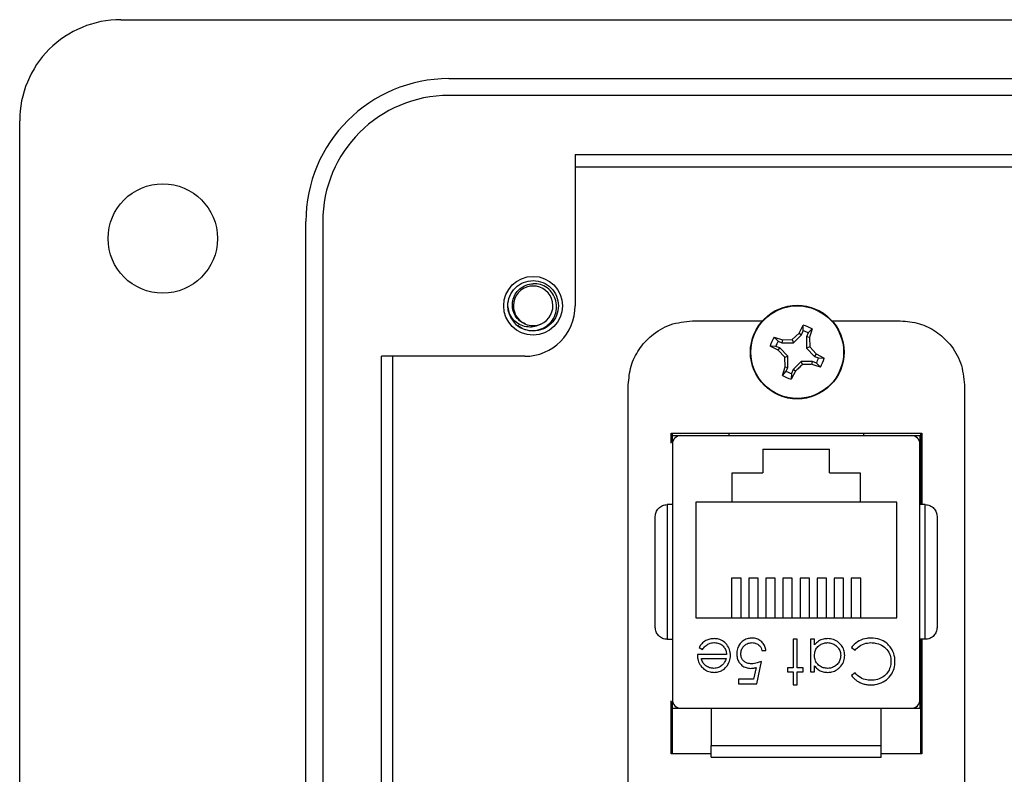
# Model space of a CAD drawing. Units: inches. Extents: x 0.5 to 8.1, y 0.3 to 10.7.
# Drawn here: x 1.3 to 2.1, y 5.5 to 6.1 of the extents above; entities that cross this region are included whole.
import ezdxf

# ---------------------------------------------------------------- set-up
doc = ezdxf.new("R2010")
doc.units = ezdxf.units.IN
doc.header["$MEASUREMENT"] = 0

msp = doc.modelspace()

# ---------------------------------------------------------------- linework, layer by layer
at = {"color": 7, "linetype": 'Continuous', "lineweight": 25}
for p, q in [((1.36669, 6.10706), (3.37405, 6.10706)), ((1.62249, 6.06114), (3.11817, 6.06114)), ((3.11817, 6.04802), (1.62249, 6.04802)), ((1.28793, 4.92626), (1.28793, 6.02834)), ((1.72091, 6.00208), (2.26859, 6.00208)), ((1.72091, 6.00208), (1.72091, 5.88402)), ((1.72091, 5.9923), (2.26859, 5.9923)), ((1.51097, 5.00498), (1.51097, 5.94962)), ((1.52409, 5.94962), (1.52409, 5.00498)), ((1.66963, 5.87805), (1.66843, 5.88402)), ((1.8123, 5.87231), (1.86682, 5.87231)), ((1.92107, 5.87231), (1.9743, 5.87231)), ((1.89537, 5.86273), (1.89854, 5.86886)), ((1.89722, 5.86149), (1.89848, 5.86451)), ((1.89848, 5.86451), (1.89854, 5.86886)), ((1.90553, 5.86596), (1.9025, 5.86284)), ((1.87587, 5.85948), (1.88245, 5.85738)), ((1.87587, 5.85948), (1.87899, 5.85645)), ((1.87899, 5.85645), (1.88201, 5.8552)), ((1.88245, 5.85738), (1.88201, 5.8552)), ((1.88245, 5.85738), (1.88991, 5.85764)), ((1.88991, 5.85764), (1.89537, 5.86273)), ((1.88991, 5.85764), (1.89092, 5.85519)), ((1.89092, 5.85519), (1.89722, 5.86149)), ((1.89537, 5.86273), (1.89722, 5.86149)), ((1.9025, 5.86284), (1.90125, 5.85982)), ((1.90125, 5.85982), (1.90125, 5.85091)), ((1.90344, 5.85939), (1.90125, 5.85982)), ((1.90344, 5.85939), (1.90369, 5.85192)), ((1.8791, 5.84932), (1.87298, 5.85249)), ((1.87732, 5.85242), (1.87298, 5.85249)), ((1.88034, 5.85117), (1.87732, 5.85242)), ((1.8791, 5.84932), (1.88034, 5.85117)), ((1.8842, 5.84386), (1.8791, 5.84932)), ((1.88664, 5.84487), (1.88034, 5.85117)), ((1.88201, 5.8552), (1.89092, 5.85519)), ((1.90369, 5.85192), (1.90125, 5.85091)), ((1.90125, 5.85091), (1.90754, 5.84461)), ((1.90369, 5.85192), (1.90878, 5.84646)), ((1.68155, 5.84466), (1.57004, 5.84466)), ((1.57004, 5.10994), (1.57004, 5.84466)), ((1.57867, 5.10994), (1.57867, 5.84466)), ((1.8842, 5.84386), (1.88664, 5.84487)), ((1.88445, 5.8364), (1.8842, 5.84386)), ((1.88664, 5.83596), (1.88664, 5.84487)), ((1.89697, 5.84059), (1.89066, 5.83429)), ((1.90587, 5.84058), (1.89697, 5.84059)), ((1.89798, 5.83815), (1.89697, 5.84059)), ((1.90544, 5.8384), (1.90587, 5.84058)), ((1.90889, 5.83933), (1.90587, 5.84058)), ((1.90878, 5.84646), (1.90754, 5.84461)), ((1.90754, 5.84461), (1.91056, 5.84336)), ((1.90878, 5.84646), (1.91491, 5.84329)), ((1.91056, 5.84336), (1.91491, 5.84329)), ((1.88236, 5.82982), (1.88445, 5.8364)), ((1.88236, 5.82982), (1.88538, 5.83294)), ((1.88445, 5.8364), (1.88664, 5.83596)), ((1.88538, 5.83294), (1.88664, 5.83596)), ((1.89252, 5.83305), (1.88934, 5.82692)), ((1.89066, 5.83429), (1.88941, 5.83127)), ((1.89252, 5.83305), (1.89066, 5.83429)), ((1.91201, 5.8363), (1.90889, 5.83933)), ((1.88941, 5.83127), (1.88934, 5.82692)), ((1.7623, 5.49731), (1.7623, 5.82231)), ((2.0243, 5.82231), (2.0243, 5.49731)), ((1.79563, 5.77706), (1.79563, 5.78481)), ((1.79563, 5.78481), (1.99097, 5.78481)), ((1.79663, 5.77758), (1.79663, 5.78481)), ((1.79663, 5.78287), (1.84064, 5.78287)), ((1.80324, 5.78284), (1.98303, 5.78284)), ((1.84064, 5.78481), (1.84064, 5.78284)), ((1.94563, 5.78481), (1.94563, 5.78284)), ((1.94563, 5.78287), (1.98963, 5.78287)), ((1.98963, 5.78287), (1.98963, 5.77758)), ((1.98997, 5.78481), (1.98997, 5.72903)), ((1.99097, 5.78481), (1.99097, 5.72903)), ((1.79668, 5.77628), (1.79668, 5.5768)), ((1.86713, 5.77217), (1.91913, 5.77217)), ((1.86713, 5.77217), (1.86713, 5.75384)), ((1.91913, 5.75384), (1.91913, 5.77217)), ((1.98959, 5.5768), (1.98959, 5.77628)), ((1.84313, 5.75384), (1.86713, 5.75384)), ((1.84313, 5.73084), (1.84313, 5.75384)), ((1.91913, 5.75384), (1.94313, 5.75384)), ((1.94313, 5.75384), (1.94313, 5.73084)), ((1.79253, 5.72903), (1.79253, 5.62405)), ((1.79668, 5.72903), (1.79253, 5.72903)), ((1.84313, 5.73084), (1.8148, 5.73084)), ((1.8148, 5.73084), (1.8148, 5.64084)), ((1.94313, 5.73084), (1.84313, 5.73084)), ((1.97147, 5.73084), (1.94313, 5.73084)), ((1.97147, 5.64084), (1.97147, 5.73084)), ((1.99374, 5.72903), (1.98959, 5.72903)), ((1.99374, 5.62405), (1.99374, 5.72903)), ((1.85013, 5.67179), (1.84278, 5.67179)), ((1.84278, 5.67179), (1.84278, 5.64084)), ((1.85013, 5.64084), (1.85013, 5.67179)), ((1.86347, 5.67179), (1.85612, 5.67179)), ((1.85612, 5.67179), (1.85612, 5.64084)), ((1.86347, 5.64084), (1.86347, 5.67179)), ((1.8768, 5.67179), (1.86945, 5.67179)), ((1.86945, 5.67179), (1.86945, 5.64084)), ((1.8768, 5.64084), (1.8768, 5.67179)), ((1.89013, 5.67179), (1.88278, 5.67179)), ((1.88278, 5.67179), (1.88278, 5.64084)), ((1.89013, 5.64084), (1.89013, 5.67179)), ((1.90347, 5.67179), (1.89612, 5.67179)), ((1.89612, 5.67179), (1.89612, 5.64084)), ((1.90347, 5.64084), (1.90347, 5.67179)), ((1.9168, 5.67179), (1.90945, 5.67179)), ((1.90945, 5.67179), (1.90945, 5.64084)), ((1.9168, 5.64084), (1.9168, 5.67179)), ((1.93013, 5.67179), (1.92278, 5.67179)), ((1.92278, 5.67179), (1.92278, 5.64084)), ((1.93013, 5.64084), (1.93013, 5.67179)), ((1.94347, 5.67179), (1.93612, 5.67179)), ((1.93612, 5.67179), (1.93612, 5.64084)), ((1.94347, 5.64084), (1.94347, 5.67179)), ((1.8148, 5.64084), (1.97147, 5.64084)), ((1.79253, 5.62405), (1.79668, 5.62405)), ((1.81746, 5.61755), (1.82023, 5.6161)), ((1.89402, 5.62411), (1.89091, 5.62411)), ((1.89091, 5.62411), (1.89091, 5.60185)), ((1.89402, 5.60185), (1.89402, 5.62411)), ((1.90738, 5.62411), (1.90426, 5.62411)), ((1.90426, 5.62411), (1.90426, 5.59874)), ((1.90738, 5.61972), (1.90738, 5.62411)), ((1.93631, 5.61772), (1.93904, 5.61565)), ((1.99374, 5.62405), (1.98959, 5.62405)), ((1.98997, 5.62405), (1.98997, 5.53481)), ((1.99097, 5.62405), (1.99097, 5.53481)), ((1.83882, 5.61209), (1.81612, 5.61209)), ((1.86642, 5.61521), (1.86954, 5.61521)), ((1.81924, 5.60897), (1.8385, 5.60897)), ((1.86242, 5.58939), (1.86598, 5.60675)), ((1.90738, 5.59874), (1.90738, 5.60343)), ((1.86185, 5.60208), (1.85998, 5.59295)), ((1.89091, 5.60185), (1.88646, 5.60185)), ((1.88646, 5.60185), (1.88646, 5.59874)), ((1.88646, 5.59874), (1.89091, 5.59874)), ((1.89091, 5.59874), (1.89091, 5.5885)), ((1.89848, 5.60185), (1.89402, 5.60185)), ((1.89402, 5.5885), (1.89402, 5.59874)), ((1.89402, 5.59874), (1.89848, 5.59874)), ((1.89848, 5.59874), (1.89848, 5.60185)), ((1.90426, 5.59874), (1.90738, 5.59874)), ((1.93904, 5.59785), (1.93631, 5.59576)), ((1.85998, 5.59295), (1.84817, 5.59295)), ((1.84817, 5.59295), (1.84817, 5.58939)), ((1.84817, 5.58939), (1.86242, 5.58939)), ((1.89091, 5.5885), (1.89402, 5.5885)), ((1.79563, 5.53481), (1.79563, 5.57602)), ((1.79663, 5.53481), (1.79663, 5.5755)), ((1.98963, 5.5755), (1.98963, 5.57021)), ((1.82686, 5.57021), (1.79663, 5.57021)), ((1.80324, 5.57024), (1.98303, 5.57024)), ((1.82686, 5.57024), (1.82686, 5.54137)), ((1.95941, 5.54137), (1.95941, 5.57024)), ((1.98963, 5.57021), (1.95941, 5.57021)), ((1.82686, 5.54137), (1.95941, 5.54137)), ((1.82686, 5.53481), (1.79563, 5.53481)), ((1.99097, 5.53481), (1.95941, 5.53481))]:
    msp.add_line(p, q, dxfattribs=at)
for centre, radius in [((1.39945, 5.9365), 0.04264), ((1.68811, 5.88402), 0.02296), ((1.89394, 5.84789), 0.0365), ((1.89394, 5.84789), 0.03617)]:
    msp.add_circle(centre, radius, dxfattribs=at)
for centre, radius, start, end in [((1.36665, 6.02834), 0.07872, 89.97459, 180), ((1.62249, 5.94962), 0.11152, 90, 180), ((1.62249, 5.94962), 0.0984, 90, 180), ((1.68811, 5.88402), 0.01542, 292.81924, 247.18076), ((1.68811, 5.88402), 0.01969, 193.17262, 238.73284), ((1.68155, 5.88402), 0.03936, 270, 0), ((1.68811, 5.88402), 0.01542, 247.18076, 292.81924), ((1.89394, 5.84789), 0.01723, 60.20834, 74.74631), ((1.89394, 5.84789), 0.02147, 57.32838, 77.62627), ((1.89394, 5.84789), 0.02147, 147.32838, 167.62627), ((1.89394, 5.84789), 0.01723, 150.20834, 164.74631), ((1.89394, 5.84789), 0.01723, 330.20834, 344.74631), ((1.89394, 5.84789), 0.02147, 327.32838, 347.62627), ((1.89394, 5.84789), 0.01723, 240.20834, 254.74631), ((1.89394, 5.84789), 0.02147, 237.32838, 257.62627), ((1.80324, 5.77628), 0.00656, 90, 180), ((1.98303, 5.77628), 0.00656, 0, 90), ((1.80324, 5.5768), 0.00656, 180, 270), ((1.98303, 5.5768), 0.00656, 270, 360)]:
    msp.add_arc(centre, radius, start, end, dxfattribs=at)
for points, knots in [([(1.66894, 5.87954), (1.6687, 5.88103), (1.66804, 5.88508), (1.66948, 5.89177), (1.67383, 5.89827), (1.68037, 5.90283), (1.68555, 5.90342), (1.68811, 5.90371)], [0, 0, 0, 0, 0.128159, 0.348291, 0.561564, 0.783624, 1, 1, 1, 1]), ([(1.68811, 5.90371), (1.69067, 5.90342), (1.69585, 5.90283), (1.70238, 5.89828), (1.70677, 5.89176), (1.70832, 5.88402), (1.70677, 5.87629), (1.70238, 5.86977), (1.69585, 5.86522), (1.69067, 5.86463), (1.68811, 5.86434)], [0, 0, 0, 0, 0.124092, 0.251443, 0.373754, 0.5, 0.626246, 0.748557, 0.875908, 1, 1, 1, 1]), ([(1.68213, 5.86981), (1.68055, 5.87057), (1.6774, 5.8721), (1.67398, 5.87623), (1.67197, 5.8812), (1.6717, 5.88667), (1.67327, 5.89198), (1.67654, 5.89655), (1.68116, 5.89985), (1.68531, 5.9011), (1.68765, 5.90124), (1.68811, 5.90127)], [0, 0, 0, 0, 0.116657, 0.233314, 0.350119, 0.471981, 0.593843, 0.715584, 0.842135, 0.969202, 1, 1, 1, 1]), ([(1.67789, 5.8672), (1.67959, 5.86643), (1.6833, 5.86474), (1.68971, 5.86445), (1.69607, 5.8663), (1.70137, 5.87017), (1.70506, 5.8755), (1.7067, 5.8817), (1.70616, 5.888), (1.70361, 5.89372), (1.69932, 5.89814), (1.69392, 5.90092), (1.69002, 5.90115), (1.68811, 5.90127)], [0, 0, 0, 0, 0.081916, 0.179327, 0.276014, 0.369989, 0.463968, 0.557465, 0.648012, 0.738559, 0.828862, 0.91598, 1, 1, 1, 1]), ([(1.69409, 5.86981), (1.69256, 5.86905), (1.68951, 5.86752), (1.68408, 5.86729), (1.6786, 5.86862), (1.6736, 5.8719), (1.67049, 5.8759), (1.66933, 5.87863), (1.66894, 5.87954)], [0, 0, 0, 0, 0.165871, 0.331366, 0.516987, 0.71052, 0.903913, 1, 1, 1, 1]), ([(1.7623, 5.82231), (1.76273, 5.82729), (1.76359, 5.83709), (1.77021, 5.85041), (1.78047, 5.86181), (1.79483, 5.87052), (1.80641, 5.87171), (1.8123, 5.87231)], [0, 0, 0, 0, 0.190213, 0.374898, 0.558013, 0.775108, 1, 1, 1, 1]), ([(1.9743, 5.87231), (1.97932, 5.87188), (1.98918, 5.87102), (2.00253, 5.86433), (2.01389, 5.85401), (2.02252, 5.83967), (2.0237, 5.82816), (2.0243, 5.82231)], [0, 0, 0, 0, 0.191826, 0.377103, 0.560288, 0.776881, 1, 1, 1, 1]), ([(1.68811, 5.86434), (1.68551, 5.86456), (1.68103, 5.86495), (1.67755, 5.8677), (1.67609, 5.86886)], [0, 0, 0, 0, 0.582548, 1, 1, 1, 1]), ([(1.90553, 5.86596), (1.90521, 5.8649), (1.90457, 5.86277), (1.90382, 5.86052), (1.90344, 5.85939)], [0, 0, 0, 0, 0.497757, 1, 1, 1, 1]), ([(1.89798, 5.83815), (1.89707, 5.83728), (1.89525, 5.83553), (1.89343, 5.83388), (1.89252, 5.83305)], [0, 0, 0, 0, 0.497781, 1, 1, 1, 1]), ([(1.90544, 5.8384), (1.90422, 5.83834), (1.90176, 5.83823), (1.89924, 5.83817), (1.89798, 5.83815)], [0, 0, 0, 0, 0.497781, 1, 1, 1, 1]), ([(1.91201, 5.8363), (1.91095, 5.83662), (1.90883, 5.83726), (1.90657, 5.83802), (1.90544, 5.8384)], [0, 0, 0, 0, 0.497757, 1, 1, 1, 1]), ([(1.78334, 5.71985), (1.78346, 5.72096), (1.78369, 5.72319), (1.78532, 5.72576), (1.78719, 5.72741), (1.78888, 5.72834), (1.79068, 5.72893), (1.79192, 5.729), (1.79253, 5.72903)], [0, 0, 0, 0, 0.249862, 0.499278, 0.633896, 0.761405, 0.882985, 1, 1, 1, 1]), ([(1.99374, 5.72903), (1.99435, 5.729), (1.99559, 5.72893), (1.99739, 5.72834), (1.99908, 5.72741), (2.00095, 5.72576), (2.00258, 5.72319), (2.00281, 5.72096), (2.00292, 5.71985)], [0, 0, 0, 0, 0.117003, 0.23858, 0.366093, 0.500722, 0.750153, 1, 1, 1, 1]), ([(1.78334, 5.63323), (1.78334, 5.64002), (1.78334, 5.65381), (1.78334, 5.67654), (1.78334, 5.69927), (1.78334, 5.71306), (1.78334, 5.71985)], [0, 0, 0, 0, 0.246339, 0.5, 0.753661, 1, 1, 1, 1]), ([(2.00292, 5.71985), (2.00292, 5.71306), (2.00292, 5.69927), (2.00292, 5.67654), (2.00292, 5.65381), (2.00292, 5.64002), (2.00292, 5.63323)], [0, 0, 0, 0, 0.246339, 0.5, 0.753661, 1, 1, 1, 1]), ([(1.79253, 5.62405), (1.79192, 5.62408), (1.79068, 5.62415), (1.78888, 5.62474), (1.78719, 5.62567), (1.78532, 5.62732), (1.78369, 5.62989), (1.78346, 5.63212), (1.78334, 5.63323)], [0, 0, 0, 0, 0.117003, 0.23858, 0.366092, 0.500722, 0.750138, 1, 1, 1, 1]), ([(2.00292, 5.63323), (2.00281, 5.63212), (2.00258, 5.62989), (2.00095, 5.62732), (1.99908, 5.62567), (1.99739, 5.62474), (1.99559, 5.62415), (1.99435, 5.62408), (1.99374, 5.62405)], [0, 0, 0, 0, 0.249847, 0.499277, 0.633896, 0.761404, 0.882985, 1, 1, 1, 1]), ([(1.82918, 5.62456), (1.82806, 5.6245), (1.82581, 5.62439), (1.82241, 5.62308), (1.81941, 5.62079), (1.81808, 5.61859), (1.81746, 5.61755)], [0, 0, 0, 0, 0.232523, 0.466575, 0.748598, 1, 1, 1, 1]), ([(1.82023, 5.6161), (1.82086, 5.61702), (1.82214, 5.6189), (1.82525, 5.62083), (1.82788, 5.62141), (1.82938, 5.62144), (1.82957, 5.62144)], [0, 0, 0, 0, 0.297211, 0.599987, 0.949663, 1, 1, 1, 1]), ([(1.84194, 5.61149), (1.84187, 5.61261), (1.8417, 5.61527), (1.83989, 5.61915), (1.83687, 5.62258), (1.83297, 5.62434), (1.83036, 5.62449), (1.82918, 5.62456)], [0, 0, 0, 0, 0.164505, 0.39077, 0.615906, 0.826148, 1, 1, 1, 1]), ([(1.82957, 5.62144), (1.8307, 5.62134), (1.83298, 5.62115), (1.83581, 5.61932), (1.83779, 5.61686), (1.83869, 5.61434), (1.83879, 5.61272), (1.83882, 5.61209)], [0, 0, 0, 0, 0.230429, 0.46312, 0.667229, 0.871644, 1, 1, 1, 1]), ([(1.85895, 5.625), (1.85783, 5.62493), (1.85558, 5.6248), (1.85225, 5.62343), (1.84948, 5.62101), (1.84749, 5.61757), (1.84688, 5.6147), (1.84684, 5.61301), (1.84684, 5.61277)], [0, 0, 0, 0, 0.1744148, 0.3497347, 0.5511367, 0.7369132, 0.9615097, 1, 1, 1, 1]), ([(1.84995, 5.61263), (1.85006, 5.61377), (1.85024, 5.61586), (1.85193, 5.61848), (1.85421, 5.62042), (1.85666, 5.62134), (1.85825, 5.62142), (1.85877, 5.62144)], [0, 0, 0, 0, 0.243896, 0.449886, 0.65506, 0.887762, 1, 1, 1, 1]), ([(1.85877, 5.62144), (1.8598, 5.62132), (1.86188, 5.62109), (1.86434, 5.61952), (1.86586, 5.61742), (1.86623, 5.61595), (1.86642, 5.61521)], [0, 0, 0, 0, 0.289264, 0.579675, 0.786378, 1, 1, 1, 1]), ([(1.86954, 5.61521), (1.86933, 5.61631), (1.86889, 5.61852), (1.86703, 5.62155), (1.86428, 5.62389), (1.86134, 5.6249), (1.85956, 5.62497), (1.85895, 5.625)], [0, 0, 0, 0, 0.212074, 0.425626, 0.660525, 0.884497, 1, 1, 1, 1]), ([(1.91774, 5.62456), (1.91663, 5.62449), (1.91411, 5.62433), (1.91034, 5.62279), (1.90837, 5.62075), (1.90738, 5.61972)], [0, 0, 0, 0, 0.283612, 0.639892, 1, 1, 1, 1]), ([(1.90738, 5.61148), (1.90747, 5.6126), (1.90766, 5.61487), (1.90936, 5.61784), (1.91187, 5.61996), (1.91472, 5.62123), (1.91671, 5.62137), (1.91763, 5.62144)], [0, 0, 0, 0, 0.211364, 0.424634, 0.625696, 0.825589, 1, 1, 1, 1]), ([(1.91763, 5.62144), (1.91876, 5.62133), (1.92101, 5.62112), (1.92407, 5.61943), (1.92637, 5.61687), (1.92767, 5.61404), (1.9278, 5.61215), (1.92786, 5.61139)], [0, 0, 0, 0, 0.212169, 0.425637, 0.642578, 0.85651, 1, 1, 1, 1]), ([(1.93097, 5.61135), (1.9309, 5.61247), (1.93075, 5.61497), (1.92911, 5.6186), (1.92619, 5.62183), (1.92228, 5.62417), (1.91923, 5.62443), (1.91774, 5.62456)], [0, 0, 0, 0, 0.161547, 0.36108, 0.561274, 0.786876, 1, 1, 1, 1]), ([(1.95142, 5.625), (1.95031, 5.62496), (1.94709, 5.62483), (1.94201, 5.6231), (1.93824, 5.62016), (1.93665, 5.61814), (1.93631, 5.61772)], [0, 0, 0, 0, 0.192434, 0.554967, 0.907486, 1, 1, 1, 1]), ([(1.93904, 5.61565), (1.93981, 5.61646), (1.9418, 5.61856), (1.94602, 5.62097), (1.94963, 5.62128), (1.95144, 5.62144)], [0, 0, 0, 0, 0.236922, 0.615113, 1, 1, 1, 1]), ([(1.96574, 5.61893), (1.96497, 5.61973), (1.96291, 5.62187), (1.95806, 5.62449), (1.95381, 5.62482), (1.95142, 5.625)], [0, 0, 0, 0, 0.208838, 0.55458, 1, 1, 1, 1]), ([(1.95144, 5.62144), (1.95256, 5.62139), (1.95544, 5.62126), (1.95991, 5.61965), (1.96395, 5.61626), (1.96663, 5.61177), (1.9669, 5.60843), (1.96703, 5.60678)], [0, 0, 0, 0, 0.1402262, 0.3628212, 0.5830489, 0.793992, 1, 1, 1, 1]), ([(1.97015, 5.60655), (1.9701, 5.60766), (1.96996, 5.61089), (1.96853, 5.61528), (1.96649, 5.61795), (1.96574, 5.61893)], [0, 0, 0, 0, 0.249302, 0.724769, 1, 1, 1, 1]), ([(1.81612, 5.61209), (1.81618, 5.61098), (1.81633, 5.60831), (1.81745, 5.60528), (1.81862, 5.60365), (1.81888, 5.60329)], [0, 0, 0, 0, 0.356628, 0.855062, 1, 1, 1, 1]), ([(1.83902, 5.60302), (1.83965, 5.60395), (1.84112, 5.60609), (1.84187, 5.60913), (1.84193, 5.61104), (1.84194, 5.61149)], [0, 0, 0, 0, 0.367555, 0.852041, 1, 1, 1, 1]), ([(1.84684, 5.61277), (1.8469, 5.61164), (1.84703, 5.60939), (1.84843, 5.60619), (1.85081, 5.60352), (1.85407, 5.60169), (1.85654, 5.6015), (1.85776, 5.60141)], [0, 0, 0, 0, 0.190269, 0.382111, 0.582575, 0.79204, 1, 1, 1, 1]), ([(1.85833, 5.60497), (1.8572, 5.60504), (1.85521, 5.60518), (1.85266, 5.60654), (1.85093, 5.60842), (1.85006, 5.61059), (1.84998, 5.61202), (1.84995, 5.61263)], [0, 0, 0, 0, 0.263795, 0.464149, 0.664706, 0.85486, 1, 1, 1, 1]), ([(1.9176, 5.60141), (1.91648, 5.60149), (1.91421, 5.60166), (1.91122, 5.60331), (1.90883, 5.60577), (1.90754, 5.60867), (1.90743, 5.61067), (1.90738, 5.61148)], [0, 0, 0, 0, 0.210629, 0.422752, 0.624732, 0.847999, 1, 1, 1, 1]), ([(1.92786, 5.61139), (1.92774, 5.61026), (1.9275, 5.608), (1.92573, 5.60499), (1.92317, 5.60276), (1.9203, 5.60157), (1.9184, 5.60146), (1.9176, 5.60141)], [0, 0, 0, 0, 0.212592, 0.426041, 0.641964, 0.849022, 1, 1, 1, 1]), ([(1.91765, 5.59829), (1.91876, 5.59836), (1.92128, 5.59851), (1.92494, 5.60015), (1.92828, 5.60309), (1.93062, 5.60699), (1.93086, 5.60999), (1.93097, 5.61135)], [0, 0, 0, 0, 0.161895, 0.364644, 0.567169, 0.802754, 1, 1, 1, 1]), ([(1.81888, 5.60329), (1.81962, 5.60244), (1.8211, 5.60074), (1.82422, 5.59896), (1.82701, 5.59834), (1.8287, 5.5983), (1.8291, 5.59829)], [0, 0, 0, 0, 0.284025, 0.569915, 0.897199, 1, 1, 1, 1]), ([(1.82894, 5.60141), (1.82782, 5.60151), (1.82556, 5.60171), (1.82269, 5.60321), (1.82045, 5.60551), (1.81962, 5.60759), (1.81928, 5.60882), (1.81924, 5.60897)], [0, 0, 0, 0, 0.252722, 0.506477, 0.712209, 0.963937, 1, 1, 1, 1]), ([(1.83548, 5.60379), (1.83456, 5.60313), (1.83313, 5.60211), (1.83082, 5.60149), (1.82957, 5.60144), (1.82894, 5.60141)], [0, 0, 0, 0, 0.474645, 0.732583, 1, 1, 1, 1]), ([(1.8291, 5.59829), (1.83022, 5.59836), (1.83246, 5.59849), (1.83582, 5.59986), (1.83787, 5.60164), (1.83887, 5.60284), (1.83902, 5.60302)], [0, 0, 0, 0, 0.294203, 0.590269, 0.93694, 1, 1, 1, 1]), ([(1.8385, 5.60897), (1.83833, 5.60845), (1.83798, 5.60739), (1.83711, 5.60554), (1.8361, 5.60446), (1.83548, 5.60379)], [0, 0, 0, 0, 0.274693, 0.549748, 1, 1, 1, 1]), ([(1.86598, 5.60675), (1.86494, 5.60637), (1.86318, 5.60572), (1.86061, 5.6051), (1.85909, 5.60501), (1.85833, 5.60497)], [0, 0, 0, 0, 0.422534, 0.708995, 1, 1, 1, 1]), ([(1.90738, 5.60343), (1.90809, 5.60256), (1.90952, 5.60082), (1.91257, 5.59904), (1.9154, 5.59835), (1.91713, 5.59831), (1.91765, 5.59829)], [0, 0, 0, 0, 0.280494, 0.563253, 0.870998, 1, 1, 1, 1]), ([(1.95146, 5.5885), (1.95258, 5.58854), (1.95582, 5.58867), (1.961, 5.5904), (1.96595, 5.59439), (1.96925, 5.59961), (1.97009, 5.60394), (1.97014, 5.6062), (1.97015, 5.60655)], [0, 0, 0, 0, 0.115494, 0.33686, 0.551594, 0.764665, 0.964438, 1, 1, 1, 1]), ([(1.96703, 5.60678), (1.96697, 5.60567), (1.96681, 5.60297), (1.96514, 5.59896), (1.96198, 5.5954), (1.95767, 5.59289), (1.95401, 5.59209), (1.95194, 5.59206), (1.95166, 5.59206)], [0, 0, 0, 0, 0.141518, 0.341562, 0.535707, 0.736986, 0.964684, 1, 1, 1, 1]), ([(1.85776, 5.60141), (1.85832, 5.60143), (1.85929, 5.60148), (1.86065, 5.60175), (1.86145, 5.60197), (1.86185, 5.60208)], [0, 0, 0, 0, 0.40132, 0.699894, 1, 1, 1, 1]), ([(1.93631, 5.59576), (1.93702, 5.59489), (1.93832, 5.59329), (1.94073, 5.59146), (1.94325, 5.59008), (1.946, 5.5891), (1.94877, 5.58858), (1.95061, 5.58852), (1.95146, 5.5885)], [0, 0, 0, 0, 0.191683, 0.352762, 0.518321, 0.683485, 0.852748, 1, 1, 1, 1]), ([(1.95166, 5.59206), (1.95055, 5.59212), (1.94761, 5.59227), (1.94294, 5.59391), (1.94034, 5.59653), (1.93904, 5.59785)], [0, 0, 0, 0, 0.233383, 0.616449, 1, 1, 1, 1]), ([(1.82686, 5.53218), (1.82686, 5.5323), (1.82686, 5.53254), (1.82686, 5.53441), (1.82686, 5.5371), (1.82686, 5.5396), (1.82686, 5.54101), (1.82686, 5.54137)], [0, 0, 0, 0, 0.24575, 0.492044, 0.721823, 0.928391, 1, 1, 1, 1]), ([(1.95941, 5.53218), (1.95941, 5.5323), (1.95941, 5.53254), (1.95941, 5.53441), (1.95941, 5.5371), (1.95941, 5.5396), (1.95941, 5.54101), (1.95941, 5.54137)], [0, 0, 0, 0, 0.24575, 0.492044, 0.721823, 0.928391, 1, 1, 1, 1]), ([(1.82686, 5.53218), (1.83732, 5.53218), (1.85852, 5.53218), (1.89313, 5.53218), (1.92775, 5.53218), (1.94895, 5.53218), (1.95941, 5.53218)], [0, 0, 0, 0, 0.246707, 0.5, 0.753293, 1, 1, 1, 1])]:
    msp.add_open_spline(points, degree=3, knots=knots, dxfattribs=at)

doc.saveas('drawing.dxf')
